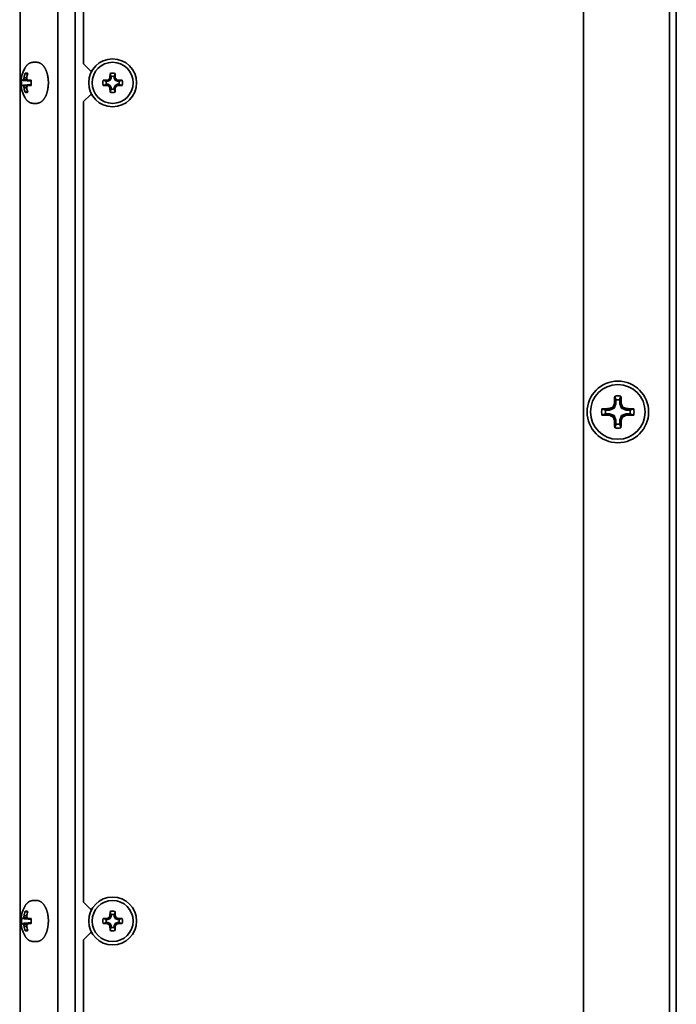
# Model space of a CAD drawing. Units: inches. Extents: x 140 to 1749, y -984 to -106.
# Drawn here: x 1019 to 1115, y -552 to -408 of the extents above; entities that cross this region are included whole.
import ezdxf

# ---------------------------------------------------------------- set-up
doc = ezdxf.new("R2010")
doc.units = ezdxf.units.IN
doc.header["$MEASUREMENT"] = 0
doc.layers.add('Layer 1', color=7, linetype='Continuous')

# ---------------------------------------------------------------- blocks, each defined once
blk = doc.blocks.new('block 7')
at = {"layer": 'Layer 1', "color": 7, "lineweight": 35, "true_color": 0xffffff}
for points in [[(1019.35, -245.75), (1019.35, -834.25)], [(1024.85, -830.75), (1024.85, -249.25)], [(1027.35, -828.25), (1027.35, -251.75)], [(1028.6, -326.3), (1028.6, -414.75)], [(1101.7, -716), (1101.7, -364)], [(1114.25, -716.48), (1114.25, -363.52)], [(1115.25, -716.48), (1115.25, -363.52)], [(1021.24, -414.5), (1021.2, -414.5), (1021.16, -414.5), (1021.12, -414.51), (1021.08, -414.51), (1021.04, -414.52), (1021, -414.53), (1020.96, -414.54), (1020.92, -414.55), (1020.88, -414.56), (1020.87, -414.56), (1020.83, -414.58), (1020.79, -414.6), (1020.75, -414.61), (1020.71, -414.63), (1020.68, -414.65), (1020.64, -414.67), (1020.6, -414.7), (1020.56, -414.72), (1020.53, -414.75), (1020.49, -414.77), (1020.46, -414.8), (1020.42, -414.83), (1020.39, -414.87), (1020.35, -414.9), (1020.32, -414.94), (1020.28, -414.98), (1020.25, -415.02), (1020.24, -415.02), (1020.21, -415.06), (1020.18, -415.11), (1020.14, -415.15), (1020.11, -415.2), (1020.08, -415.25), (1020.05, -415.3), (1020.02, -415.35), (1020, -415.37)], [(1021.24, -414.5), (1021.74, -414.5)], [(1023.09, -415.61), (1023.08, -415.6), (1023.05, -415.54), (1023.02, -415.48), (1022.99, -415.42), (1022.96, -415.37), (1022.93, -415.32), (1022.9, -415.26), (1022.87, -415.21), (1022.84, -415.17), (1022.81, -415.12), (1022.77, -415.08), (1022.74, -415.03), (1022.7, -414.99), (1022.67, -414.96), (1022.64, -414.92), (1022.6, -414.88), (1022.57, -414.85), (1022.53, -414.82), (1022.5, -414.79), (1022.46, -414.76), (1022.42, -414.73), (1022.38, -414.71), (1022.35, -414.68), (1022.31, -414.66), (1022.27, -414.64), (1022.23, -414.62), (1022.19, -414.6), (1022.16, -414.58), (1022.14, -414.58), (1022.11, -414.57), (1022.07, -414.55), (1022.03, -414.54), (1021.99, -414.53), (1021.95, -414.52), (1021.93, -414.52), (1021.89, -414.51), (1021.85, -414.51), (1021.81, -414.5), (1021.77, -414.5), (1021.74, -414.5)], [(1023.23, -415.98), (1023.22, -415.96), (1023.21, -415.92), (1023.2, -415.89), (1023.19, -415.87), (1023.18, -415.83), (1023.16, -415.79), (1023.15, -415.76), (1023.13, -415.72), (1023.12, -415.68), (1023.1, -415.65), (1023.09, -415.61)], [(1028.6, -414.75), (1029.6, -415.75)], [(1029.6, -415.75), (1029.83, -415.75)], [(1019.52, -417.5), (1019.52, -417.48), (1019.53, -417.44), (1019.53, -417.4), (1019.53, -417.39), (1019.53, -417.35), (1019.53, -417.31), (1019.53, -417.27), (1019.54, -417.23), (1019.54, -417.2), (1019.55, -417.16), (1019.55, -417.12)], [(1019.73, -417.11), (1019.71, -417.11), (1019.69, -417.11), (1019.67, -417.11), (1019.67, -417.11), (1019.66, -417.11), (1019.64, -417.11), (1019.62, -417.11), (1019.6, -417.12), (1019.59, -417.12), (1019.57, -417.12), (1019.55, -417.12)], [(1020.94, -417.24), (1020.81, -417.23), (1020.67, -417.22), (1020.53, -417.21), (1020.39, -417.2), (1020.25, -417.18), (1020.11, -417.17), (1019.97, -417.16), (1019.83, -417.15), (1019.69, -417.13), (1019.55, -417.12)], [(1019.73, -417.11), (1019.73, -417.1), (1019.74, -417.09), (1019.75, -417.08), (1019.76, -417.07), (1019.77, -417.06), (1019.78, -417.05), (1019.79, -417.04), (1019.8, -417.03), (1019.81, -417.02), (1019.82, -417.01), (1019.83, -417)], [(1019.73, -417.11), (1020.94, -417.23)], [(1019.83, -417), (1020.39, -417.04)], [(1019.91, -416.75), (1020.3, -416.76)], [(1020.05, -416.12), (1020.05, -416.12), (1020.07, -416.11), (1020.09, -416.1), (1020.11, -416.09), (1020.13, -416.08), (1020.15, -416.08), (1020.16, -416.07), (1020.18, -416.07), (1020.2, -416.07), (1020.22, -416.07), (1020.24, -416.07)], [(1020.05, -416.12), (1020.41, -416.22)], [(1020.05, -416.12), (1020.41, -416.22)], [(1020.24, -416.07), (1020.25, -416.07), (1020.26, -416.07), (1020.27, -416.07), (1020.28, -416.07), (1020.29, -416.07), (1020.3, -416.07), (1020.31, -416.07), (1020.32, -416.07), (1020.33, -416.08), (1020.34, -416.08), (1020.35, -416.08)], [(1020.35, -416.08), (1020.36, -416.08), (1020.36, -416.09), (1020.37, -416.09), (1020.38, -416.09), (1020.38, -416.09), (1020.39, -416.1), (1020.4, -416.1), (1020.41, -416.1), (1020.42, -416.11), (1020.42, -416.11), (1020.43, -416.12)], [(1020.48, -417.11), (1020.94, -417.15)], [(1023.33, -416.39), (1023.33, -416.36), (1023.32, -416.33), (1023.31, -416.29), (1023.31, -416.27), (1023.3, -416.23), (1023.29, -416.2), (1023.28, -416.16), (1023.27, -416.12), (1023.26, -416.09), (1023.25, -416.05), (1023.24, -416.01)], [(1023.42, -418.13), (1023.42, -418.04), (1023.43, -417.95), (1023.44, -417.86), (1023.44, -417.78), (1023.45, -417.69), (1023.45, -417.6), (1023.45, -417.51), (1023.45, -417.47), (1023.45, -417.43), (1023.45, -417.34), (1023.45, -417.25), (1023.44, -417.16), (1023.43, -417.07), (1023.43, -416.98), (1023.42, -416.9), (1023.41, -416.81)], [(1031.92, -417.28), (1031.88, -417.26), (1031.83, -417.25), (1031.79, -417.23), (1031.74, -417.22), (1031.69, -417.2), (1031.65, -417.18), (1031.6, -417.17), (1031.56, -417.15), (1031.51, -417.14), (1031.47, -417.12)], [(1031.92, -417.28), (1032.14, -417.28)], [(1032.1, -417.11), (1032.14, -417.28)], [(1032.48, -417.13), (1032.14, -417.28)], [(1032.35, -417), (1032.48, -417.13)], [(1032.46, -416.75), (1032.63, -416.79)], [(1032.47, -416.12), (1032.49, -416.16), (1032.5, -416.21), (1032.52, -416.25), (1032.53, -416.3), (1032.55, -416.34), (1032.57, -416.39), (1032.58, -416.44), (1032.6, -416.48), (1032.61, -416.53), (1032.63, -416.57)], [(1032.63, -416.79), (1032.48, -417.13)], [(1032.63, -416.79), (1032.63, -416.57)], [(1033.07, -416.57), (1033.09, -416.53), (1033.1, -416.48), (1033.12, -416.44), (1033.13, -416.39), (1033.15, -416.34), (1033.17, -416.3), (1033.18, -416.25), (1033.2, -416.21), (1033.21, -416.16), (1033.23, -416.12)], [(1033.07, -416.57), (1033.07, -416.79)], [(1033.24, -416.75), (1033.07, -416.79)], [(1033.22, -417.13), (1033.07, -416.79)], [(1033.35, -417), (1033.22, -417.13)], [(1033.56, -417.28), (1033.22, -417.13)], [(1033.6, -417.11), (1033.56, -417.28)], [(1033.56, -417.28), (1033.78, -417.28)], [(1034.23, -417.12), (1034.19, -417.14), (1034.14, -417.15), (1034.1, -417.17), (1034.05, -417.18), (1034.01, -417.2), (1033.96, -417.22), (1033.91, -417.23), (1033.87, -417.25), (1033.82, -417.26), (1033.78, -417.28)], [(1019.55, -417.88), (1019.69, -417.87), (1019.83, -417.85), (1019.97, -417.84), (1020.11, -417.83), (1020.25, -417.82), (1020.39, -417.8), (1020.53, -417.79), (1020.67, -417.78), (1020.81, -417.77), (1020.94, -417.76)], [(1019.55, -417.88), (1019.55, -417.88), (1019.57, -417.88), (1019.59, -417.88), (1019.6, -417.88), (1019.62, -417.89), (1019.64, -417.89), (1019.66, -417.89), (1019.67, -417.89), (1019.69, -417.89), (1019.71, -417.89), (1019.73, -417.89)], [(1019.73, -417.89), (1020.94, -417.77)], [(1019.83, -418), (1019.83, -417.99), (1019.81, -417.98), (1019.8, -417.97), (1019.8, -417.97), (1019.79, -417.96), (1019.78, -417.95), (1019.77, -417.94), (1019.76, -417.93), (1019.75, -417.91), (1019.74, -417.9), (1019.73, -417.89)], [(1019.83, -418), (1020.39, -417.96)], [(1019.91, -418.25), (1020.3, -418.24)], [(1020.48, -417.89), (1020.94, -417.85)], [(1023.24, -418.97), (1023.25, -418.95), (1023.26, -418.91), (1023.27, -418.87), (1023.28, -418.84), (1023.29, -418.8), (1023.3, -418.76), (1023.31, -418.72), (1023.32, -418.68), (1023.33, -418.64), (1023.34, -418.6), (1023.35, -418.56)], [(1031.47, -417.88), (1031.51, -417.86), (1031.56, -417.85), (1031.6, -417.83), (1031.65, -417.82), (1031.69, -417.8), (1031.74, -417.78), (1031.79, -417.77), (1031.83, -417.75), (1031.88, -417.74), (1031.92, -417.72)], [(1032.14, -417.72), (1031.92, -417.72)], [(1032.1, -417.89), (1032.14, -417.72)], [(1032.14, -417.72), (1032.48, -417.87)], [(1032.35, -418), (1032.48, -417.87)], [(1032.46, -418.25), (1032.63, -418.21)], [(1032.63, -418.43), (1032.61, -418.47), (1032.6, -418.52), (1032.58, -418.56), (1032.57, -418.61), (1032.55, -418.66), (1032.53, -418.7), (1032.52, -418.75), (1032.5, -418.79), (1032.49, -418.84), (1032.47, -418.88)], [(1032.48, -417.87), (1032.63, -418.21)], [(1032.63, -418.43), (1032.63, -418.21)], [(1033.07, -418.21), (1033.22, -417.87)], [(1033.07, -418.21), (1033.07, -418.43)], [(1033.24, -418.25), (1033.07, -418.21)], [(1033.23, -418.88), (1033.21, -418.84), (1033.2, -418.79), (1033.18, -418.75), (1033.17, -418.7), (1033.15, -418.66), (1033.13, -418.61), (1033.12, -418.56), (1033.1, -418.52), (1033.09, -418.47), (1033.07, -418.43)], [(1033.22, -417.87), (1033.56, -417.72)], [(1033.35, -418), (1033.22, -417.87)], [(1033.6, -417.89), (1033.56, -417.72)], [(1033.78, -417.72), (1033.56, -417.72)], [(1033.78, -417.72), (1033.82, -417.74), (1033.87, -417.75), (1033.91, -417.77), (1033.96, -417.78), (1034.01, -417.8), (1034.05, -417.82), (1034.1, -417.83), (1034.14, -417.85), (1034.19, -417.86), (1034.23, -417.88)], [(1020, -419.63), (1020.02, -419.65), (1020.05, -419.7), (1020.08, -419.75), (1020.11, -419.8), (1020.14, -419.85), (1020.18, -419.89), (1020.21, -419.94), (1020.24, -419.98), (1020.25, -419.98), (1020.28, -420.02), (1020.32, -420.06), (1020.35, -420.1), (1020.39, -420.13), (1020.42, -420.17), (1020.46, -420.2), (1020.49, -420.23), (1020.53, -420.25), (1020.56, -420.28), (1020.6, -420.3), (1020.64, -420.33), (1020.68, -420.35), (1020.71, -420.37), (1020.75, -420.39), (1020.79, -420.41), (1020.83, -420.42), (1020.87, -420.44), (1020.88, -420.44), (1020.92, -420.45), (1020.96, -420.46), (1021, -420.47), (1021.04, -420.48), (1021.08, -420.49), (1021.12, -420.49), (1021.16, -420.5), (1021.2, -420.5), (1021.24, -420.5)], [(1020.41, -418.79), (1020.05, -418.88)], [(1020.41, -418.79), (1020.05, -418.88)], [(1020.24, -418.93), (1020.22, -418.93), (1020.2, -418.93), (1020.19, -418.93), (1020.17, -418.93), (1020.15, -418.92), (1020.14, -418.92), (1020.12, -418.92), (1020.11, -418.91), (1020.09, -418.9), (1020.07, -418.89), (1020.05, -418.88)], [(1020.35, -418.92), (1020.35, -418.92), (1020.34, -418.92), (1020.32, -418.93), (1020.32, -418.93), (1020.31, -418.93), (1020.3, -418.93), (1020.29, -418.93), (1020.28, -418.93), (1020.26, -418.93), (1020.25, -418.93), (1020.24, -418.93)], [(1020.43, -418.88), (1020.43, -418.89), (1020.42, -418.89), (1020.41, -418.89), (1020.41, -418.9), (1020.4, -418.9), (1020.39, -418.9), (1020.38, -418.91), (1020.38, -418.91), (1020.37, -418.91), (1020.36, -418.91), (1020.35, -418.92)], [(1021.74, -420.5), (1021.77, -420.5), (1021.81, -420.5), (1021.85, -420.49), (1021.89, -420.49), (1021.93, -420.48), (1021.95, -420.48), (1021.99, -420.47), (1022.03, -420.46), (1022.07, -420.45), (1022.11, -420.43), (1022.15, -420.42), (1022.17, -420.41), (1022.2, -420.4), (1022.24, -420.38), (1022.28, -420.36), (1022.32, -420.34), (1022.36, -420.31), (1022.39, -420.29), (1022.43, -420.26), (1022.47, -420.23), (1022.5, -420.2), (1022.54, -420.17), (1022.54, -420.17), (1022.58, -420.14), (1022.62, -420.1), (1022.65, -420.07), (1022.68, -420.03), (1022.72, -419.99), (1022.75, -419.95), (1022.79, -419.91), (1022.82, -419.86), (1022.85, -419.81), (1022.86, -419.81), (1022.89, -419.76), (1022.92, -419.71), (1022.95, -419.65), (1022.98, -419.6), (1023.01, -419.54), (1023.04, -419.49), (1023.07, -419.43), (1023.1, -419.36), (1023.1, -419.35)], [(1023.1, -419.35), (1023.11, -419.33), (1023.13, -419.3), (1023.14, -419.26), (1023.15, -419.24), (1023.16, -419.21), (1023.18, -419.17), (1023.19, -419.13), (1023.2, -419.1), (1023.21, -419.06), (1023.23, -419.03), (1023.24, -418.99)], [(1029.6, -419.25), (1028.6, -420.25)], [(1029.6, -419.25), (1029.83, -419.25)], [(1021.24, -420.5), (1021.74, -420.5)], [(1028.6, -420.25), (1028.6, -537.25)], [(1106.24, -463.28), (1106.25, -463.3), (1106.27, -463.36), (1106.29, -463.41), (1106.3, -463.44), (1106.32, -463.5), (1106.34, -463.55), (1106.36, -463.61), (1106.37, -463.66), (1106.39, -463.72), (1106.41, -463.77), (1106.43, -463.83)], [(1106.43, -464.4), (1106.16, -465.06)], [(1106.21, -464.35), (1106.43, -464.4)], [(1106.43, -464.4), (1106.43, -463.83)], [(1106.97, -463.83), (1106.97, -464.4)], [(1107.19, -464.35), (1106.97, -464.4)], [(1107.24, -465.06), (1106.97, -464.4)], [(1104.38, -466.06), (1104.4, -466.05), (1104.46, -466.03), (1104.51, -466.01), (1104.54, -466), (1104.6, -465.98), (1104.65, -465.96), (1104.71, -465.94), (1104.76, -465.93), (1104.82, -465.91), (1104.87, -465.89), (1104.93, -465.87)], [(1104.93, -465.33), (1105.5, -465.33)], [(1105.5, -465.87), (1104.93, -465.87)], [(1105.45, -465.11), (1105.5, -465.33)], [(1105.45, -466.09), (1105.5, -465.87)], [(1106.16, -465.06), (1105.5, -465.33)], [(1105.5, -465.87), (1106.16, -466.14)], [(1105.99, -464.89), (1106.16, -465.06)], [(1105.99, -466.31), (1106.16, -466.14)], [(1106.16, -466.14), (1106.43, -466.8)], [(1106.97, -466.8), (1107.24, -466.14)], [(1107.41, -464.89), (1107.24, -465.06)], [(1107.9, -465.33), (1107.24, -465.06)], [(1107.24, -466.14), (1107.9, -465.87)], [(1107.41, -466.31), (1107.24, -466.14)], [(1107.95, -465.11), (1107.9, -465.33)], [(1107.9, -465.33), (1108.47, -465.33)], [(1107.95, -466.09), (1107.9, -465.87)], [(1108.47, -465.87), (1107.9, -465.87)], [(1109.02, -465.14), (1109, -465.15), (1108.94, -465.17), (1108.89, -465.19), (1108.86, -465.2), (1108.8, -465.22), (1108.75, -465.24), (1108.69, -465.26), (1108.64, -465.27), (1108.58, -465.29), (1108.53, -465.31), (1108.47, -465.33)], [(1106.21, -466.85), (1106.43, -466.8)], [(1106.43, -467.37), (1106.43, -466.8)], [(1106.97, -466.8), (1106.97, -467.37)], [(1107.19, -466.85), (1106.97, -466.8)], [(1107.16, -467.92), (1107.15, -467.9), (1107.13, -467.84), (1107.11, -467.79), (1107.1, -467.76), (1107.08, -467.7), (1107.06, -467.65), (1107.04, -467.59), (1107.03, -467.54), (1107.01, -467.48), (1106.99, -467.43), (1106.97, -467.37)], [(1021.24, -537), (1021.2, -537), (1021.16, -537), (1021.12, -537.01), (1021.08, -537.01), (1021.04, -537.02), (1021, -537.03), (1020.96, -537.04), (1020.92, -537.05), (1020.88, -537.06), (1020.87, -537.06), (1020.83, -537.08), (1020.79, -537.1), (1020.75, -537.11), (1020.71, -537.13), (1020.68, -537.15), (1020.64, -537.17), (1020.6, -537.2), (1020.56, -537.22), (1020.53, -537.25), (1020.49, -537.27), (1020.46, -537.3), (1020.42, -537.33), (1020.39, -537.37), (1020.35, -537.4), (1020.32, -537.44), (1020.28, -537.48), (1020.25, -537.52), (1020.24, -537.52), (1020.21, -537.56), (1020.18, -537.61), (1020.14, -537.65), (1020.11, -537.7), (1020.08, -537.75), (1020.05, -537.8), (1020.02, -537.85), (1020, -537.87)], [(1021.24, -537), (1021.74, -537)], [(1023.09, -538.11), (1023.08, -538.1), (1023.05, -538.04), (1023.02, -537.98), (1022.99, -537.92), (1022.96, -537.87), (1022.93, -537.82), (1022.9, -537.76), (1022.87, -537.71), (1022.84, -537.67), (1022.81, -537.62), (1022.77, -537.58), (1022.74, -537.53), (1022.7, -537.49), (1022.67, -537.46), (1022.64, -537.42), (1022.6, -537.38), (1022.57, -537.35), (1022.53, -537.32), (1022.5, -537.29), (1022.46, -537.26), (1022.42, -537.23), (1022.38, -537.21), (1022.35, -537.18), (1022.31, -537.16), (1022.27, -537.14), (1022.23, -537.12), (1022.19, -537.1), (1022.16, -537.08), (1022.14, -537.08), (1022.11, -537.07), (1022.07, -537.05), (1022.03, -537.04), (1021.99, -537.03), (1021.95, -537.02), (1021.93, -537.02), (1021.89, -537.01), (1021.85, -537.01), (1021.81, -537), (1021.77, -537), (1021.74, -537)], [(1023.23, -538.48), (1023.22, -538.46), (1023.21, -538.42), (1023.2, -538.39), (1023.19, -538.37), (1023.18, -538.33), (1023.16, -538.29), (1023.15, -538.26), (1023.13, -538.22), (1023.12, -538.18), (1023.1, -538.15), (1023.09, -538.11)], [(1028.6, -537.25), (1029.6, -538.25)], [(1019.52, -540), (1019.52, -539.98), (1019.53, -539.94), (1019.53, -539.9), (1019.53, -539.89), (1019.53, -539.85), (1019.53, -539.81), (1019.53, -539.77), (1019.54, -539.73), (1019.54, -539.7), (1019.55, -539.66), (1019.55, -539.62)], [(1019.73, -539.61), (1019.71, -539.61), (1019.69, -539.61), (1019.67, -539.61), (1019.67, -539.61), (1019.66, -539.61), (1019.64, -539.61), (1019.62, -539.61), (1019.6, -539.62), (1019.59, -539.62), (1019.57, -539.62), (1019.55, -539.62)], [(1020.94, -539.74), (1020.81, -539.73), (1020.67, -539.72), (1020.53, -539.71), (1020.39, -539.7), (1020.25, -539.68), (1020.11, -539.67), (1019.97, -539.66), (1019.83, -539.65), (1019.69, -539.63), (1019.55, -539.62)], [(1019.73, -539.61), (1019.73, -539.6), (1019.74, -539.59), (1019.75, -539.58), (1019.76, -539.57), (1019.77, -539.56), (1019.78, -539.55), (1019.79, -539.54), (1019.8, -539.53), (1019.81, -539.52), (1019.82, -539.51), (1019.83, -539.5)], [(1019.73, -539.61), (1020.94, -539.73)], [(1019.83, -539.5), (1020.39, -539.54)], [(1019.91, -539.25), (1020.3, -539.26)], [(1020.05, -538.62), (1020.05, -538.62), (1020.07, -538.61), (1020.09, -538.6), (1020.11, -538.59), (1020.13, -538.58), (1020.15, -538.58), (1020.16, -538.57), (1020.18, -538.57), (1020.2, -538.57), (1020.22, -538.57), (1020.24, -538.57)], [(1020.05, -538.62), (1020.41, -538.72)], [(1020.05, -538.62), (1020.41, -538.72)], [(1020.24, -538.57), (1020.25, -538.57), (1020.26, -538.57), (1020.27, -538.57), (1020.28, -538.57), (1020.29, -538.57), (1020.3, -538.57), (1020.31, -538.57), (1020.32, -538.57), (1020.33, -538.58), (1020.34, -538.58), (1020.35, -538.58)], [(1020.35, -538.58), (1020.36, -538.58), (1020.36, -538.59), (1020.37, -538.59), (1020.38, -538.59), (1020.38, -538.59), (1020.39, -538.6), (1020.4, -538.6), (1020.41, -538.6), (1020.42, -538.61), (1020.42, -538.61), (1020.43, -538.62)], [(1020.48, -539.61), (1020.94, -539.65)], [(1023.33, -538.89), (1023.33, -538.86), (1023.32, -538.83), (1023.31, -538.79), (1023.31, -538.77), (1023.3, -538.73), (1023.29, -538.7), (1023.28, -538.66), (1023.27, -538.62), (1023.26, -538.59), (1023.25, -538.55), (1023.24, -538.51)], [(1023.42, -540.63), (1023.42, -540.54), (1023.43, -540.45), (1023.44, -540.36), (1023.44, -540.28), (1023.45, -540.19), (1023.45, -540.1), (1023.45, -540.01), (1023.45, -539.97), (1023.45, -539.93), (1023.45, -539.84), (1023.45, -539.75), (1023.44, -539.66), (1023.43, -539.57), (1023.43, -539.48), (1023.42, -539.4), (1023.41, -539.31)], [(1029.6, -538.25), (1029.83, -538.25)], [(1031.92, -539.78), (1031.88, -539.76), (1031.83, -539.75), (1031.79, -539.73), (1031.74, -539.72), (1031.69, -539.7), (1031.65, -539.68), (1031.6, -539.67), (1031.56, -539.65), (1031.51, -539.64), (1031.47, -539.62)], [(1032.1, -539.61), (1032.14, -539.78)], [(1032.35, -539.5), (1032.48, -539.63)], [(1032.46, -539.25), (1032.63, -539.29)], [(1032.47, -538.62), (1032.49, -538.66), (1032.5, -538.71), (1032.52, -538.75), (1032.53, -538.8), (1032.55, -538.84), (1032.57, -538.89), (1032.58, -538.94), (1032.6, -538.98), (1032.61, -539.03), (1032.63, -539.07)], [(1032.63, -539.29), (1032.48, -539.63)], [(1032.63, -539.29), (1032.63, -539.07)], [(1033.07, -539.07), (1033.09, -539.03), (1033.1, -538.98), (1033.12, -538.94), (1033.13, -538.89), (1033.15, -538.84), (1033.17, -538.8), (1033.18, -538.75), (1033.2, -538.71), (1033.21, -538.66), (1033.23, -538.62)], [(1033.07, -539.07), (1033.07, -539.29)], [(1033.24, -539.25), (1033.07, -539.29)], [(1033.22, -539.63), (1033.07, -539.29)], [(1033.35, -539.5), (1033.22, -539.63)], [(1033.6, -539.61), (1033.56, -539.78)], [(1034.23, -539.62), (1034.19, -539.64), (1034.14, -539.65), (1034.1, -539.67), (1034.05, -539.68), (1034.01, -539.7), (1033.96, -539.72), (1033.91, -539.73), (1033.87, -539.75), (1033.82, -539.76), (1033.78, -539.78)], [(1019.55, -540.38), (1019.69, -540.37), (1019.83, -540.35), (1019.97, -540.34), (1020.11, -540.33), (1020.25, -540.32), (1020.39, -540.31), (1020.53, -540.29), (1020.67, -540.28), (1020.81, -540.27), (1020.94, -540.26)], [(1019.55, -540.38), (1019.55, -540.38), (1019.57, -540.38), (1019.59, -540.38), (1019.6, -540.38), (1019.62, -540.39), (1019.64, -540.39), (1019.66, -540.39), (1019.67, -540.39), (1019.69, -540.39), (1019.71, -540.39), (1019.73, -540.39)], [(1019.73, -540.39), (1020.94, -540.27)], [(1019.83, -540.5), (1019.83, -540.49), (1019.81, -540.48), (1019.8, -540.47), (1019.8, -540.47), (1019.79, -540.46), (1019.78, -540.45), (1019.77, -540.44), (1019.76, -540.43), (1019.75, -540.41), (1019.74, -540.4), (1019.73, -540.39)], [(1019.83, -540.5), (1020.39, -540.46)], [(1019.91, -540.75), (1020.3, -540.74)], [(1020.48, -540.39), (1020.94, -540.35)], [(1023.24, -541.47), (1023.25, -541.45), (1023.26, -541.41), (1023.27, -541.37), (1023.28, -541.34), (1023.29, -541.3), (1023.3, -541.26), (1023.31, -541.22), (1023.32, -541.18), (1023.33, -541.14), (1023.34, -541.1), (1023.35, -541.06)], [(1031.47, -540.38), (1031.51, -540.36), (1031.56, -540.35), (1031.6, -540.33), (1031.65, -540.32), (1031.69, -540.3), (1031.74, -540.28), (1031.79, -540.27), (1031.83, -540.25), (1031.88, -540.24), (1031.92, -540.22)], [(1031.92, -539.78), (1032.14, -539.78)], [(1032.14, -540.22), (1031.92, -540.22)], [(1032.1, -540.39), (1032.14, -540.22)], [(1032.48, -539.63), (1032.14, -539.78)], [(1032.14, -540.22), (1032.48, -540.37)], [(1032.35, -540.5), (1032.48, -540.37)], [(1032.46, -540.75), (1032.63, -540.71)], [(1032.63, -540.93), (1032.61, -540.97), (1032.6, -541.02), (1032.58, -541.06), (1032.57, -541.11), (1032.55, -541.16), (1032.53, -541.2), (1032.52, -541.25), (1032.5, -541.29), (1032.49, -541.34), (1032.47, -541.38)], [(1032.48, -540.37), (1032.63, -540.71)], [(1032.63, -540.93), (1032.63, -540.71)], [(1033.07, -540.71), (1033.22, -540.37)], [(1033.07, -540.71), (1033.07, -540.93)], [(1033.24, -540.75), (1033.07, -540.71)], [(1033.23, -541.38), (1033.21, -541.34), (1033.2, -541.29), (1033.18, -541.25), (1033.17, -541.2), (1033.15, -541.16), (1033.13, -541.11), (1033.12, -541.06), (1033.1, -541.02), (1033.09, -540.97), (1033.07, -540.93)], [(1033.56, -539.78), (1033.22, -539.63)], [(1033.22, -540.37), (1033.56, -540.22)], [(1033.35, -540.5), (1033.22, -540.37)], [(1033.56, -539.78), (1033.78, -539.78)], [(1033.6, -540.39), (1033.56, -540.22)], [(1033.78, -540.22), (1033.56, -540.22)], [(1033.78, -540.22), (1033.82, -540.24), (1033.87, -540.25), (1033.91, -540.27), (1033.96, -540.28), (1034.01, -540.3), (1034.05, -540.32), (1034.1, -540.33), (1034.14, -540.35), (1034.19, -540.36), (1034.23, -540.38)], [(1020, -542.13), (1020.02, -542.15), (1020.05, -542.2), (1020.08, -542.25), (1020.11, -542.3), (1020.14, -542.35), (1020.18, -542.39), (1020.21, -542.44), (1020.24, -542.48), (1020.25, -542.48), (1020.28, -542.52), (1020.32, -542.56), (1020.35, -542.6), (1020.39, -542.63), (1020.42, -542.67), (1020.46, -542.7), (1020.49, -542.73), (1020.53, -542.75), (1020.56, -542.78), (1020.6, -542.8), (1020.64, -542.83), (1020.68, -542.85), (1020.71, -542.87), (1020.75, -542.89), (1020.79, -542.91), (1020.83, -542.92), (1020.87, -542.94), (1020.88, -542.94), (1020.92, -542.95), (1020.96, -542.96), (1021, -542.97), (1021.04, -542.98), (1021.08, -542.99), (1021.12, -542.99), (1021.16, -543), (1021.2, -543), (1021.24, -543)], [(1020.41, -541.29), (1020.05, -541.38)], [(1020.41, -541.29), (1020.05, -541.38)], [(1020.24, -541.43), (1020.22, -541.43), (1020.2, -541.43), (1020.19, -541.43), (1020.17, -541.43), (1020.15, -541.42), (1020.14, -541.42), (1020.12, -541.42), (1020.11, -541.41), (1020.09, -541.4), (1020.07, -541.39), (1020.05, -541.38)], [(1020.35, -541.42), (1020.35, -541.42), (1020.34, -541.42), (1020.32, -541.43), (1020.32, -541.43), (1020.31, -541.43), (1020.3, -541.43), (1020.29, -541.43), (1020.28, -541.43), (1020.26, -541.43), (1020.25, -541.43), (1020.24, -541.43)], [(1020.43, -541.38), (1020.43, -541.39), (1020.42, -541.39), (1020.41, -541.39), (1020.41, -541.4), (1020.4, -541.4), (1020.39, -541.4), (1020.38, -541.41), (1020.38, -541.41), (1020.37, -541.41), (1020.36, -541.42), (1020.35, -541.42)], [(1021.74, -543), (1021.77, -543), (1021.81, -543), (1021.85, -542.99), (1021.89, -542.99), (1021.93, -542.98), (1021.95, -542.98), (1021.99, -542.97), (1022.03, -542.96), (1022.07, -542.95), (1022.11, -542.93), (1022.15, -542.92), (1022.17, -542.91), (1022.2, -542.9), (1022.24, -542.88), (1022.28, -542.86), (1022.32, -542.84), (1022.36, -542.81), (1022.39, -542.79), (1022.43, -542.76), (1022.47, -542.73), (1022.5, -542.7), (1022.54, -542.67), (1022.54, -542.67), (1022.58, -542.64), (1022.62, -542.6), (1022.65, -542.57), (1022.68, -542.53), (1022.72, -542.49), (1022.75, -542.45), (1022.79, -542.41), (1022.82, -542.36), (1022.85, -542.31), (1022.86, -542.31), (1022.89, -542.26), (1022.92, -542.21), (1022.95, -542.15), (1022.98, -542.1), (1023.01, -542.04), (1023.04, -541.99), (1023.07, -541.93), (1023.1, -541.86), (1023.1, -541.85)], [(1023.1, -541.85), (1023.11, -541.83), (1023.13, -541.8), (1023.14, -541.76), (1023.15, -541.74), (1023.16, -541.71), (1023.18, -541.67), (1023.19, -541.63), (1023.2, -541.6), (1023.21, -541.56), (1023.23, -541.53), (1023.24, -541.49)], [(1029.6, -541.75), (1028.6, -542.75)], [(1029.6, -541.75), (1029.83, -541.75)], [(1021.24, -543), (1021.74, -543)], [(1028.6, -542.75), (1028.6, -659.75)]]:
    blk.add_lwpolyline(points, dxfattribs=at)
for points in [[(1036.35, -417.5), (1036.35, -415.57), (1034.78, -414), (1032.85, -414), (1030.92, -414), (1029.35, -415.57), (1029.35, -417.5), (1029.35, -419.43), (1030.92, -421), (1032.85, -421), (1034.78, -421), (1036.35, -419.43), (1036.35, -417.5)], [(1035.85, -417.5), (1035.85, -415.84), (1034.51, -414.5), (1032.85, -414.5), (1031.19, -414.5), (1029.85, -415.84), (1029.85, -417.5), (1029.85, -419.16), (1031.19, -420.5), (1032.85, -420.5), (1034.51, -420.5), (1035.85, -419.16), (1035.85, -417.5)], [(1111.2, -465.6), (1111.2, -463.11), (1109.19, -461.1), (1106.7, -461.1), (1104.21, -461.1), (1102.2, -463.11), (1102.2, -465.6), (1102.2, -468.09), (1104.21, -470.1), (1106.7, -470.1), (1109.19, -470.1), (1111.2, -468.09), (1111.2, -465.6)], [(1110.7, -465.6), (1110.7, -463.39), (1108.91, -461.6), (1106.7, -461.6), (1104.49, -461.6), (1102.7, -463.39), (1102.7, -465.6), (1102.7, -467.81), (1104.49, -469.6), (1106.7, -469.6), (1108.91, -469.6), (1110.7, -467.81), (1110.7, -465.6)], [(1036.35, -540), (1036.35, -538.07), (1034.78, -536.5), (1032.85, -536.5), (1030.92, -536.5), (1029.35, -538.07), (1029.35, -540), (1029.35, -541.93), (1030.92, -543.5), (1032.85, -543.5), (1034.78, -543.5), (1036.35, -541.93), (1036.35, -540)], [(1035.85, -540), (1035.85, -538.34), (1034.51, -537), (1032.85, -537), (1031.19, -537), (1029.85, -538.34), (1029.85, -540), (1029.85, -541.66), (1031.19, -543), (1032.85, -543), (1034.51, -543), (1035.85, -541.66), (1035.85, -540)]]:
    blk.add_open_spline(points, degree=3, knots=[0, 0, 0, 0, 1, 1, 1, 2, 2, 2, 3, 3, 3, 4, 4, 4, 4], dxfattribs=at)
for points in [[(1020, -415.37), (1019.26, -416.69), (1019.26, -418.31), (1020, -419.63)], [(1019.91, -416.75), (1019.88, -416.83), (1019.85, -416.92), (1019.83, -417)], [(1020.05, -416.12), (1019.99, -416.32), (1019.94, -416.54), (1019.91, -416.75)], [(1020.43, -416.12), (1020.37, -416.32), (1020.33, -416.54), (1020.3, -416.75)], [(1020.3, -416.75), (1020.31, -416.84), (1020.32, -416.92), (1020.33, -417)], [(1020.33, -417), (1020.38, -417.04), (1020.43, -417.07), (1020.48, -417.11)], [(1020.93, -417.12), (1020.78, -417.12), (1020.63, -417.11), (1020.48, -417.11)], [(1020.94, -417.15), (1020.94, -417.14), (1020.94, -417.13), (1020.93, -417.12)], [(1020.94, -417.15), (1020.97, -417.38), (1020.97, -417.62), (1020.94, -417.85)], [(1023.24, -416.01), (1023.23, -416), (1023.23, -415.99), (1023.23, -415.98)], [(1023.36, -416.53), (1023.36, -416.48), (1023.35, -416.43), (1023.33, -416.39)], [(1023.41, -416.81), (1023.4, -416.72), (1023.38, -416.63), (1023.36, -416.53)], [(1031.47, -417.12), (1031.4, -417.37), (1031.4, -417.63), (1031.47, -417.88)], [(1032.1, -417.11), (1031.89, -417.11), (1031.68, -417.12), (1031.47, -417.12)], [(1031.92, -417.28), (1031.89, -417.42), (1031.89, -417.58), (1031.92, -417.72)], [(1032.35, -417), (1032.27, -417.04), (1032.18, -417.07), (1032.1, -417.11)], [(1032.46, -416.75), (1032.42, -416.83), (1032.39, -416.92), (1032.35, -417)], [(1032.47, -416.12), (1032.47, -416.33), (1032.46, -416.54), (1032.46, -416.75)], [(1033.23, -416.12), (1032.98, -416.05), (1032.72, -416.05), (1032.47, -416.12)], [(1033.07, -416.57), (1032.93, -416.54), (1032.77, -416.54), (1032.63, -416.57)], [(1033.24, -416.75), (1033.24, -416.54), (1033.23, -416.33), (1033.23, -416.12)], [(1033.35, -417), (1033.31, -416.92), (1033.28, -416.83), (1033.24, -416.75)], [(1033.6, -417.11), (1033.52, -417.07), (1033.43, -417.04), (1033.35, -417)], [(1034.23, -417.12), (1034.02, -417.12), (1033.81, -417.11), (1033.6, -417.11)], [(1033.78, -417.28), (1033.81, -417.42), (1033.81, -417.58), (1033.78, -417.72)], [(1034.23, -417.12), (1034.3, -417.37), (1034.3, -417.63), (1034.23, -417.88)], [(1019.52, -417.5), (1019.52, -417.63), (1019.53, -417.75), (1019.55, -417.88)], [(1019.83, -418), (1019.85, -418.08), (1019.88, -418.17), (1019.91, -418.25)], [(1019.91, -418.25), (1019.94, -418.46), (1019.99, -418.68), (1020.05, -418.88)], [(1020.33, -418), (1020.32, -418.08), (1020.31, -418.17), (1020.3, -418.25)], [(1020.3, -418.25), (1020.33, -418.46), (1020.37, -418.68), (1020.43, -418.88)], [(1020.48, -417.89), (1020.43, -417.93), (1020.38, -417.96), (1020.33, -418)], [(1020.48, -417.89), (1020.63, -417.89), (1020.78, -417.88), (1020.93, -417.88)], [(1020.93, -417.88), (1020.94, -417.87), (1020.94, -417.86), (1020.94, -417.85)], [(1023.35, -418.56), (1023.35, -418.53), (1023.36, -418.49), (1023.37, -418.46)], [(1023.37, -418.46), (1023.39, -418.35), (1023.4, -418.24), (1023.42, -418.13)], [(1031.47, -417.88), (1031.68, -417.88), (1031.89, -417.89), (1032.1, -417.89)], [(1032.1, -417.89), (1032.18, -417.93), (1032.27, -417.96), (1032.35, -418)], [(1032.35, -418), (1032.39, -418.08), (1032.42, -418.17), (1032.46, -418.25)], [(1032.46, -418.25), (1032.46, -418.46), (1032.47, -418.67), (1032.47, -418.88)], [(1032.63, -418.43), (1032.77, -418.46), (1032.93, -418.46), (1033.07, -418.43)], [(1033.23, -418.88), (1033.23, -418.67), (1033.24, -418.46), (1033.24, -418.25)], [(1033.24, -418.25), (1033.28, -418.17), (1033.31, -418.08), (1033.35, -418)], [(1033.35, -418), (1033.43, -417.96), (1033.52, -417.93), (1033.6, -417.89)], [(1033.6, -417.89), (1033.81, -417.89), (1034.02, -417.88), (1034.23, -417.88)], [(1023.24, -418.99), (1023.24, -418.98), (1023.24, -418.97), (1023.24, -418.97)], [(1032.47, -418.88), (1032.72, -418.95), (1032.98, -418.95), (1033.23, -418.88)], [(1106.24, -463.28), (1106.23, -463.64), (1106.22, -463.99), (1106.21, -464.35)], [(1107.16, -463.28), (1106.86, -463.22), (1106.54, -463.22), (1106.24, -463.28)], [(1107.16, -463.28), (1107.09, -463.46), (1107.03, -463.64), (1106.97, -463.83)], [(1107.19, -464.35), (1107.18, -463.99), (1107.17, -463.64), (1107.16, -463.28)], [(1106.21, -464.35), (1106.14, -464.53), (1106.06, -464.71), (1105.99, -464.89)], [(1106.97, -463.83), (1106.79, -463.8), (1106.61, -463.8), (1106.43, -463.83)], [(1107.41, -464.89), (1107.34, -464.71), (1107.26, -464.53), (1107.19, -464.35)], [(1104.38, -465.14), (1104.32, -465.45), (1104.32, -465.76), (1104.38, -466.06)], [(1105.45, -465.11), (1105.09, -465.12), (1104.74, -465.13), (1104.38, -465.14)], [(1104.38, -465.14), (1104.56, -465.21), (1104.74, -465.27), (1104.93, -465.33)], [(1104.38, -466.06), (1104.74, -466.07), (1105.09, -466.08), (1105.45, -466.09)], [(1104.93, -465.33), (1104.9, -465.51), (1104.9, -465.69), (1104.93, -465.87)], [(1105.99, -464.89), (1105.81, -464.96), (1105.63, -465.04), (1105.45, -465.11)], [(1105.45, -466.09), (1105.63, -466.16), (1105.81, -466.24), (1105.99, -466.31)], [(1107.95, -465.11), (1107.77, -465.04), (1107.59, -464.96), (1107.41, -464.89)], [(1107.41, -466.31), (1107.59, -466.24), (1107.77, -466.16), (1107.95, -466.09)], [(1109.02, -465.14), (1108.66, -465.13), (1108.31, -465.12), (1107.95, -465.11)], [(1107.95, -466.09), (1108.31, -466.08), (1108.66, -466.07), (1109.02, -466.06)], [(1108.47, -465.33), (1108.5, -465.51), (1108.5, -465.69), (1108.47, -465.87)], [(1109.02, -466.06), (1108.84, -465.99), (1108.66, -465.93), (1108.47, -465.87)], [(1109.02, -465.14), (1109.08, -465.45), (1109.08, -465.76), (1109.02, -466.06)], [(1105.99, -466.31), (1106.06, -466.49), (1106.14, -466.67), (1106.21, -466.85)], [(1106.21, -466.85), (1106.22, -467.21), (1106.23, -467.56), (1106.24, -467.92)], [(1106.24, -467.92), (1106.31, -467.74), (1106.37, -467.56), (1106.43, -467.37)], [(1106.43, -467.37), (1106.61, -467.4), (1106.79, -467.4), (1106.97, -467.37)], [(1107.16, -467.92), (1107.17, -467.56), (1107.18, -467.21), (1107.19, -466.85)], [(1107.19, -466.85), (1107.26, -466.67), (1107.34, -466.49), (1107.41, -466.31)], [(1106.24, -467.92), (1106.54, -467.98), (1106.86, -467.98), (1107.16, -467.92)], [(1020, -537.87), (1019.26, -539.19), (1019.26, -540.81), (1020, -542.13)], [(1019.91, -539.25), (1019.88, -539.33), (1019.85, -539.42), (1019.83, -539.5)], [(1020.05, -538.62), (1019.99, -538.82), (1019.94, -539.04), (1019.91, -539.25)], [(1020.43, -538.62), (1020.37, -538.82), (1020.33, -539.04), (1020.3, -539.25)], [(1020.3, -539.25), (1020.31, -539.34), (1020.32, -539.42), (1020.33, -539.5)], [(1020.33, -539.5), (1020.38, -539.54), (1020.43, -539.57), (1020.48, -539.61)], [(1020.93, -539.62), (1020.78, -539.62), (1020.63, -539.61), (1020.48, -539.61)], [(1020.94, -539.65), (1020.94, -539.64), (1020.94, -539.63), (1020.93, -539.62)], [(1023.24, -538.51), (1023.23, -538.5), (1023.23, -538.49), (1023.23, -538.48)], [(1023.36, -539.03), (1023.36, -538.98), (1023.35, -538.93), (1023.33, -538.89)], [(1023.41, -539.31), (1023.4, -539.22), (1023.38, -539.13), (1023.36, -539.03)], [(1031.47, -539.62), (1031.4, -539.87), (1031.4, -540.13), (1031.47, -540.38)], [(1032.1, -539.61), (1031.89, -539.61), (1031.68, -539.62), (1031.47, -539.62)], [(1032.35, -539.5), (1032.27, -539.54), (1032.18, -539.57), (1032.1, -539.61)], [(1032.46, -539.25), (1032.42, -539.33), (1032.39, -539.42), (1032.35, -539.5)], [(1032.47, -538.62), (1032.47, -538.83), (1032.46, -539.04), (1032.46, -539.25)], [(1033.23, -538.62), (1032.98, -538.55), (1032.72, -538.55), (1032.47, -538.62)], [(1033.07, -539.07), (1032.93, -539.04), (1032.77, -539.04), (1032.63, -539.07)], [(1033.24, -539.25), (1033.24, -539.04), (1033.23, -538.83), (1033.23, -538.62)], [(1033.35, -539.5), (1033.31, -539.42), (1033.28, -539.33), (1033.24, -539.25)], [(1033.6, -539.61), (1033.52, -539.57), (1033.43, -539.54), (1033.35, -539.5)], [(1034.23, -539.62), (1034.02, -539.62), (1033.81, -539.61), (1033.6, -539.61)], [(1034.23, -539.62), (1034.3, -539.87), (1034.3, -540.13), (1034.23, -540.38)], [(1019.52, -540), (1019.52, -540.13), (1019.53, -540.25), (1019.55, -540.38)], [(1019.83, -540.5), (1019.85, -540.58), (1019.88, -540.67), (1019.91, -540.75)], [(1019.91, -540.75), (1019.94, -540.96), (1019.99, -541.18), (1020.05, -541.38)], [(1020.33, -540.5), (1020.32, -540.58), (1020.31, -540.67), (1020.3, -540.75)], [(1020.3, -540.75), (1020.33, -540.96), (1020.37, -541.18), (1020.43, -541.38)], [(1020.48, -540.39), (1020.43, -540.43), (1020.38, -540.46), (1020.33, -540.5)], [(1020.48, -540.39), (1020.63, -540.39), (1020.78, -540.38), (1020.93, -540.38)], [(1020.93, -540.38), (1020.94, -540.37), (1020.94, -540.36), (1020.94, -540.35)], [(1020.94, -539.65), (1020.97, -539.88), (1020.97, -540.12), (1020.94, -540.35)], [(1023.35, -541.06), (1023.35, -541.03), (1023.36, -540.99), (1023.37, -540.96)], [(1023.37, -540.96), (1023.39, -540.85), (1023.4, -540.74), (1023.42, -540.63)], [(1031.47, -540.38), (1031.68, -540.38), (1031.89, -540.39), (1032.1, -540.39)], [(1031.92, -539.78), (1031.89, -539.92), (1031.89, -540.08), (1031.92, -540.22)], [(1032.1, -540.39), (1032.18, -540.43), (1032.27, -540.46), (1032.35, -540.5)], [(1032.35, -540.5), (1032.39, -540.58), (1032.42, -540.67), (1032.46, -540.75)], [(1032.46, -540.75), (1032.46, -540.96), (1032.47, -541.17), (1032.47, -541.38)], [(1032.63, -540.93), (1032.77, -540.96), (1032.93, -540.96), (1033.07, -540.93)], [(1033.23, -541.38), (1033.23, -541.17), (1033.24, -540.96), (1033.24, -540.75)], [(1033.24, -540.75), (1033.28, -540.67), (1033.31, -540.58), (1033.35, -540.5)], [(1033.35, -540.5), (1033.43, -540.46), (1033.52, -540.43), (1033.6, -540.39)], [(1033.6, -540.39), (1033.81, -540.39), (1034.02, -540.38), (1034.23, -540.38)], [(1033.78, -539.78), (1033.81, -539.92), (1033.81, -540.08), (1033.78, -540.22)], [(1023.24, -541.49), (1023.24, -541.48), (1023.24, -541.47), (1023.24, -541.47)], [(1032.47, -541.38), (1032.72, -541.45), (1032.98, -541.45), (1033.23, -541.38)]]:
    blk.add_open_spline(points, degree=3, dxfattribs=at)

msp = doc.modelspace()

# ---------------------------------------------------------------- block references
at = {"layer": 'Layer 1'}
msp.add_blockref('block 7', (0, 0), dxfattribs=at)

doc.saveas('drawing.dxf')
